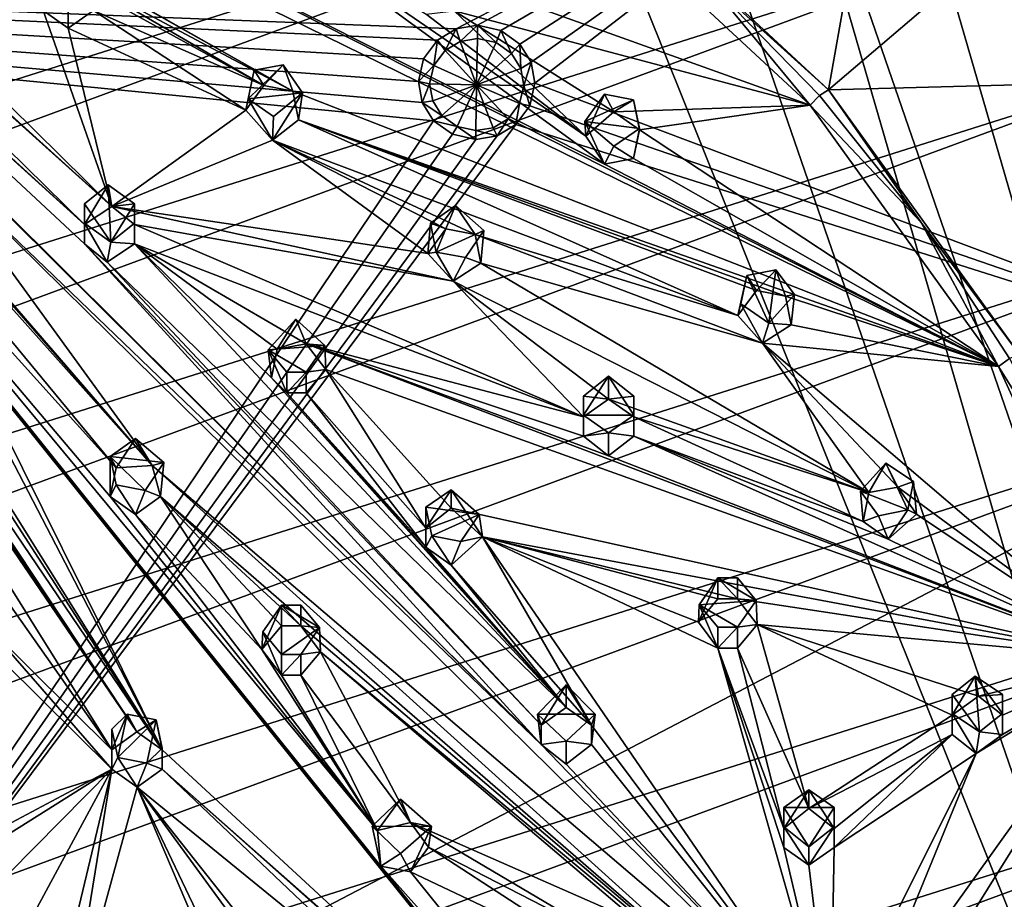
# Model space of a CAD drawing. Units: inches. Extents: x -5.5 to 8, y -10 to 11.2.
# Drawn here: x 1.3 to 4.1, y -3.9 to -1.4 of the extents above; entities that cross this region are included whole.
import ezdxf

# ---------------------------------------------------------------- set-up
doc = ezdxf.new("R2010")
doc.units = ezdxf.units.IN
doc.layers.get('0').update_dxf_attribs({"true_color": 0xc2ced6})

msp = doc.modelspace()

# ---------------------------------------------------------------- linework, layer by layer
for points in [[(5.1052, -6.4611), (2.4232, 0.2232), (-4.3658, -1.3195), (5.1052, -6.4611)], [(2.4232, 0.2232), (5.1052, -6.4611), (2.8899, -0.0335), (2.4232, 0.2232)], [(2.8899, -0.0335), (5.1052, -6.4611), (3.3288, -0.3335), (2.8899, -0.0335)], [(-0.6011, -0.1031), (1.4831, -2.0451), (2.7697, -3.4558), (-0.6011, -0.1031)], [(1.0291, -1.7286), (-0.6011, -0.1031), (2.7697, -3.4558), (1.0291, -1.7286)], [(2.0701, -1.6155), (-0.0025, -0.4467), (-0.6011, -0.1031), (2.0701, -1.6155)], [(1.4831, -1.9911), (-0.6011, -0.1031), (-0.0497, -0.5904), (1.4831, -1.9911)], [(2.0701, -1.6155), (-0.6011, -0.1031), (4.0585, -2.3905), (2.0701, -1.6155)], [(-0.6011, -0.1031), (0.0757, -1.0702), (1.6307, -3.4205), (-0.6011, -0.1031)], [(-0.6011, -0.1031), (1.4831, -1.9911), (1.4831, -2.0451), (-0.6011, -0.1031)], [(1.6307, -3.4205), (0.4047, -1.6202), (-0.6011, -0.1031), (1.6307, -3.4205)], [(4.0585, -2.3905), (-0.6011, -0.1031), (0.6532, -0.667), (4.0585, -2.3905)], [(3.3288, -0.3335), (5.2686, -5.9617), (3.7358, -0.6742), (3.3288, -0.3335)], [(3.3288, -0.3335), (5.1052, -6.4611), (5.2686, -5.9617), (3.3288, -0.3335)], [(3.8306, -0.7767), (-5.406, -3.7024), (3.445, -0.4353), (3.8306, -0.7767)], [(2.0701, -1.6155), (1.4375, -1.2778), (-0.0025, -0.4467), (2.0701, -1.6155)], [(-0.0497, -0.5904), (0.0517, -0.5829), (1.4831, -1.9911), (-0.0497, -0.5904)], [(1.5601, -1.9397), (1.4831, -1.9911), (0.0517, -0.5829), (1.5601, -1.9397)], [(0.0517, -0.5829), (0.7581, -1.2124), (1.5601, -1.9397), (0.0517, -0.5829)], [(0.6532, -0.667), (1.911, -1.064), (2.9483, -1.8208), (0.6532, -0.667)], [(0.6532, -0.667), (2.9483, -1.8208), (4.0585, -2.3905), (0.6532, -0.667)], [(5.2686, -5.9617), (4.1068, -1.0522), (3.7358, -0.6742), (5.2686, -5.9617)], [(4.1814, -1.1523), (-5.466, -4.2082), (3.8306, -0.7767), (4.1814, -1.1523)], [(-5.406, -3.7024), (3.8306, -0.7767), (-5.466, -4.2082), (-5.406, -3.7024)], [(2.5306, -1.4398), (3.8306, -0.7624), (-1.9383, -1.2642), (2.5306, -1.4398)], [(3.8306, -0.7624), (2.5306, -1.4398), (2.5911, -1.4295), (3.8306, -0.7624)], [(3.8306, -0.7624), (2.5911, -1.4295), (2.656, -1.4438), (3.8306, -0.7624)], [(2.7098, -1.4822), (3.8306, -0.7624), (2.656, -1.4438), (2.7098, -1.4822)], [(3.8306, -0.7624), (2.7098, -1.4822), (2.7419, -1.5335), (3.8306, -0.7624)], [(2.7419, -1.5335), (2.7524, -1.5929), (3.8306, -0.7624), (2.7419, -1.5335)], [(4.9947, -2.436), (3.8306, -0.7624), (2.7524, -1.5929), (4.9947, -2.436)], [(2.9024, -0.9821), (3.7245, -0.7949), (3.5792, -1.6111), (2.9024, -0.9821)], [(3.5792, -1.6111), (3.7245, -0.7949), (4.0931, -1.1726), (3.5792, -1.6111)], [(3.5792, -1.6111), (3.2339, -1.2987), (2.9024, -0.9821), (3.5792, -1.6111)], [(2.8605, -1.0348), (3.5276, -1.6549), (2.545, -1.3012), (2.8605, -1.0348)], [(2.8605, -1.0348), (3.2339, -1.2987), (3.5276, -1.6549), (2.8605, -1.0348)], [(1.7023, -3.4713), (0.0757, -1.0702), (1.0049, -2.3905), (1.7023, -3.4713)], [(0.0757, -1.0702), (1.7023, -3.4713), (1.6307, -3.4205), (0.0757, -1.0702)], [(0.1879, -1.1397), (0.2399, -1.0627), (1.5725, -2.6768), (0.1879, -1.1397)], [(0.2399, -1.0627), (0.8723, -1.7507), (1.6744, -2.67), (0.2399, -1.0627)], [(1.6744, -2.67), (1.5725, -2.6768), (0.2399, -1.0627), (1.6744, -2.67)], [(2.8956, -1.7416), (1.911, -1.064), (2.4465, -1.3977), (2.8956, -1.7416)], [(2.8956, -1.7416), (2.9483, -1.8208), (1.911, -1.064), (2.8956, -1.7416)], [(4.4942, -1.559), (-5.4767, -4.7173), (4.1814, -1.1523), (4.4942, -1.559)], [(-5.4767, -4.7173), (-5.466, -4.2082), (4.1814, -1.1523), (-5.4767, -4.7173)], [(1.1385, -2.3367), (0.1879, -1.1397), (3.035, -4.7019), (1.1385, -2.3367)], [(1.5558, -2.7569), (0.1879, -1.1397), (1.5725, -2.6768), (1.5558, -2.7569)], [(2.3086, -3.6987), (2.3184, -3.7989), (0.1879, -1.1397), (2.3086, -3.6987)], [(2.3184, -3.7989), (3.035, -4.7019), (0.1879, -1.1397), (2.3184, -3.7989)], [(1.5558, -2.7569), (2.3086, -3.6987), (0.1879, -1.1397), (1.5558, -2.7569)], [(4.4261, -1.589), (3.5792, -1.6111), (4.0931, -1.1726), (4.4261, -1.589)], [(0.7581, -1.2124), (0.8398, -1.2287), (1.5601, -1.9397), (0.7581, -1.2124)], [(1.3666, -1.3878), (1.5601, -1.9397), (0.8398, -1.2287), (1.3666, -1.3878)], [(2.4781, -1.4712), (2.5306, -1.4398), (-1.9383, -1.2642), (2.4781, -1.4712)], [(2.4349, -1.6468), (2.4244, -1.5875), (-1.9383, -1.2642), (2.4349, -1.6468)], [(2.439, -1.5239), (-1.9383, -1.2642), (2.4244, -1.5875), (2.439, -1.5239)], [(-1.9383, -1.2642), (0.3441, -4.8638), (2.467, -1.6982), (-1.9383, -1.2642)], [(2.467, -1.6982), (2.4349, -1.6468), (-1.9383, -1.2642), (2.467, -1.6982)], [(-1.9383, -1.2642), (2.439, -1.5239), (2.4781, -1.4712), (-1.9383, -1.2642)], [(1.4375, -1.2778), (2.0701, -1.6155), (1.9884, -1.5992), (1.4375, -1.2778)], [(1.9884, -1.5992), (1.5084, -1.3338), (1.4375, -1.2778), (1.9884, -1.5992)], [(3.5276, -1.6549), (2.525, -1.3885), (2.545, -1.3012), (3.5276, -1.6549)], [(3.5792, -1.6111), (3.5543, -1.6272), (3.2339, -1.2987), (3.5792, -1.6111)], [(3.2339, -1.2987), (3.5543, -1.6272), (3.5276, -1.6549), (3.2339, -1.2987)], [(1.5084, -1.3878), (1.5084, -1.3338), (1.9884, -1.5992), (1.5084, -1.3878)], [(1.3666, -1.3878), (1.4375, -1.3857), (1.4375, -1.4376), (1.3666, -1.3878)], [(1.5084, -1.3878), (1.4375, -1.4376), (1.4375, -1.3857), (1.5084, -1.3878)], [(1.4375, -1.4376), (1.5601, -1.9397), (1.3666, -1.3878), (1.4375, -1.4376)], [(1.4375, -1.4376), (1.5084, -1.3878), (1.9376, -1.6686), (1.4375, -1.4376)], [(1.5084, -1.3878), (1.9884, -1.5992), (1.9376, -1.6686), (1.5084, -1.3878)], [(2.8956, -1.7416), (2.4465, -1.3977), (2.525, -1.3885), (2.8956, -1.7416)], [(2.9751, -1.6736), (2.8956, -1.7416), (2.525, -1.3885), (2.9751, -1.6736)], [(2.525, -1.3885), (3.5276, -1.6549), (2.9751, -1.6736), (2.525, -1.3885)], [(1.9376, -1.6686), (1.5601, -1.9397), (1.4375, -1.4376), (1.9376, -1.6686)], [(2.5306, -1.4398), (2.4781, -1.4712), (2.4993, -1.5003), (2.5306, -1.4398)], [(2.4993, -1.5003), (2.5417, -1.475), (2.5306, -1.4398), (2.4993, -1.5003)], [(2.5306, -1.4398), (2.5417, -1.475), (2.5911, -1.4295), (2.5306, -1.4398)], [(2.5911, -1.4295), (2.5417, -1.475), (2.5906, -1.4666), (2.5911, -1.4295)], [(2.643, -1.4782), (2.5911, -1.4295), (2.5906, -1.4666), (2.643, -1.4782)], [(2.643, -1.4782), (2.656, -1.4438), (2.5911, -1.4295), (2.643, -1.4782)], [(2.5879, -1.5968), (2.5906, -1.4666), (2.5417, -1.475), (2.5879, -1.5968)], [(2.5906, -1.4666), (2.5879, -1.5968), (2.643, -1.4782), (2.5906, -1.4666)], [(2.6865, -1.5092), (2.656, -1.4438), (2.643, -1.4782), (2.6865, -1.5092)], [(2.7098, -1.4822), (2.656, -1.4438), (2.6865, -1.5092), (2.7098, -1.4822)], [(2.4781, -1.4712), (2.439, -1.5239), (2.4677, -1.5429), (2.4781, -1.4712)], [(2.4677, -1.5429), (2.4993, -1.5003), (2.4781, -1.4712), (2.4677, -1.5429)], [(2.4993, -1.5003), (2.5879, -1.5968), (2.5417, -1.475), (2.4993, -1.5003)], [(2.643, -1.4782), (2.5879, -1.5968), (2.6865, -1.5092), (2.643, -1.4782)], [(2.7124, -1.5507), (2.7098, -1.4822), (2.6865, -1.5092), (2.7124, -1.5507)], [(2.7124, -1.5507), (2.7419, -1.5335), (2.7098, -1.4822), (2.7124, -1.5507)], [(2.4677, -1.5429), (2.439, -1.5239), (2.4244, -1.5875), (2.4677, -1.5429)], [(2.4993, -1.5003), (2.4677, -1.5429), (2.5879, -1.5968), (2.4993, -1.5003)], [(2.6865, -1.5092), (2.5879, -1.5968), (2.7124, -1.5507), (2.6865, -1.5092)], [(1.945, -1.6371), (2.0435, -1.5406), (2.0975, -1.6198), (1.945, -1.6371)], [(1.945, -1.6371), (1.9615, -1.5555), (2.0435, -1.5406), (1.945, -1.6371)], [(1.9884, -1.5992), (2.0435, -1.5406), (1.9615, -1.5555), (1.9884, -1.5992)], [(2.0701, -1.6155), (2.0435, -1.5406), (1.9884, -1.5992), (2.0701, -1.6155)], [(2.0435, -1.5406), (2.0701, -1.6155), (2.0975, -1.6198), (2.0435, -1.5406)], [(2.4244, -1.5875), (2.4559, -1.5943), (2.4677, -1.5429), (2.4244, -1.5875)], [(2.4559, -1.5943), (2.5879, -1.5968), (2.4677, -1.5429), (2.4559, -1.5943)], [(2.5879, -1.5968), (2.7209, -1.5986), (2.7124, -1.5507), (2.5879, -1.5968)], [(2.7419, -1.5335), (2.7124, -1.5507), (2.7209, -1.5986), (2.7419, -1.5335)], [(2.7524, -1.5929), (2.7419, -1.5335), (2.7209, -1.5986), (2.7524, -1.5929)], [(-5.438, -5.2251), (-5.4767, -4.7173), (4.4942, -1.559), (-5.438, -5.2251)], [(4.7661, -1.993), (-5.438, -5.2251), (4.4942, -1.559), (4.7661, -1.993)], [(1.9884, -1.5992), (1.9615, -1.5555), (1.9376, -1.6686), (1.9884, -1.5992)], [(1.9376, -1.6686), (1.9615, -1.5555), (1.945, -1.6371), (1.9376, -1.6686)], [(2.4559, -1.5943), (2.4244, -1.5875), (2.4349, -1.6468), (2.4559, -1.5943)], [(2.4349, -1.6468), (2.4644, -1.6422), (2.4559, -1.5943), (2.4349, -1.6468)], [(2.5879, -1.5968), (2.4559, -1.5943), (2.4644, -1.6422), (2.5879, -1.5968)], [(2.4903, -1.6838), (2.5879, -1.5968), (2.4644, -1.6422), (2.4903, -1.6838)], [(2.4903, -1.6838), (2.5337, -1.7148), (2.5879, -1.5968), (2.4903, -1.6838)], [(2.5862, -1.7263), (2.5879, -1.5968), (2.5337, -1.7148), (2.5862, -1.7263)], [(2.5879, -1.5968), (2.5862, -1.7263), (2.6351, -1.718), (2.5879, -1.5968)], [(2.6351, -1.718), (2.6775, -1.6926), (2.5879, -1.5968), (2.6351, -1.718)], [(2.7209, -1.5986), (2.5879, -1.5968), (2.7091, -1.65), (2.7209, -1.5986)], [(2.7091, -1.65), (2.5879, -1.5968), (2.6775, -1.6926), (2.7091, -1.65)], [(2.7378, -1.6565), (2.7209, -1.5986), (2.7091, -1.65), (2.7378, -1.6565)], [(2.7524, -1.5929), (2.7209, -1.5986), (2.7378, -1.6565), (2.7524, -1.5929)], [(2.7524, -1.5929), (2.7378, -1.6565), (4.9947, -2.436), (2.7524, -1.5929)], [(4.4261, -1.589), (4.1178, -2.3575), (3.5792, -1.6111), (4.4261, -1.589)], [(1.5606, -3.4713), (1.268, -3.0558), (0.4047, -1.6202), (1.5606, -3.4713)], [(0.4047, -1.6202), (1.6307, -3.4205), (1.5606, -3.4713), (0.4047, -1.6202)], [(2.0975, -1.6198), (2.0159, -1.6868), (1.945, -1.6371), (2.0975, -1.6198)], [(2.0975, -1.6198), (2.0868, -1.6956), (2.0136, -1.7535), (2.0975, -1.6198)], [(2.0136, -1.7535), (2.0159, -1.6868), (2.0975, -1.6198), (2.0136, -1.7535)], [(2.0701, -1.6155), (4.0585, -2.3905), (2.0868, -1.6956), (2.0701, -1.6155)], [(2.0868, -1.6956), (2.0975, -1.6198), (2.0701, -1.6155), (2.0868, -1.6956)], [(2.8932, -1.7003), (2.9483, -1.6234), (3.0301, -1.6397), (2.8932, -1.7003)], [(2.8956, -1.7416), (2.9483, -1.6234), (2.8932, -1.7003), (2.8956, -1.7416)], [(2.8956, -1.7416), (2.9751, -1.6736), (2.9483, -1.6234), (2.8956, -1.7416)], [(2.9751, -1.6736), (3.0301, -1.6397), (2.9483, -1.6234), (2.9751, -1.6736)], [(3.5276, -1.6549), (3.5543, -1.6272), (3.8403, -1.9849), (3.5276, -1.6549)], [(3.5792, -1.6111), (3.8403, -1.9849), (3.5543, -1.6272), (3.5792, -1.6111)], [(3.8403, -1.9849), (3.5792, -1.6111), (4.1178, -2.3575), (3.8403, -1.9849)], [(1.9376, -1.6686), (1.945, -1.6371), (2.0136, -1.7535), (1.9376, -1.6686)], [(1.945, -1.6371), (2.0159, -1.6868), (2.0136, -1.7535), (1.945, -1.6371)], [(2.4903, -1.6838), (2.4644, -1.6422), (2.4349, -1.6468), (2.4903, -1.6838)], [(2.4349, -1.6468), (2.467, -1.6982), (2.4903, -1.6838), (2.4349, -1.6468)], [(2.6986, -1.7092), (2.7091, -1.65), (2.6775, -1.6926), (2.6986, -1.7092)], [(2.6986, -1.7092), (2.7378, -1.6565), (2.7091, -1.65), (2.6986, -1.7092)], [(2.6986, -1.7092), (4.9947, -2.436), (2.7378, -1.6565), (2.6986, -1.7092)], [(2.8932, -1.7003), (3.0301, -1.6397), (3.0467, -1.7198), (2.8932, -1.7003)], [(3.0301, -1.6397), (2.9751, -1.6736), (3.0467, -1.7243), (3.0301, -1.6397)], [(2.9751, -1.6736), (3.5276, -1.6549), (3.0467, -1.7243), (2.9751, -1.6736)], [(3.0467, -1.7198), (3.0301, -1.6397), (3.0467, -1.7243), (3.0467, -1.7198)], [(3.5276, -1.6549), (4.0585, -2.3905), (3.0467, -1.7243), (3.5276, -1.6549)], [(4.0585, -2.3905), (3.5276, -1.6549), (3.8403, -1.9849), (4.0585, -2.3905)], [(2.0136, -1.7535), (1.5601, -1.9397), (1.9376, -1.6686), (2.0136, -1.7535)], [(2.5337, -1.7148), (2.4903, -1.6838), (2.467, -1.6982), (2.5337, -1.7148)], [(2.5207, -1.7366), (2.467, -1.6982), (0.3441, -4.8638), (2.5207, -1.7366)], [(4.9947, -2.436), (2.6986, -1.7092), (0.3441, -4.8638), (4.9947, -2.436)], [(0.3441, -4.8638), (2.6986, -1.7092), (2.6462, -1.7406), (0.3441, -4.8638)], [(3.3245, -2.2469), (2.0136, -1.7535), (2.0868, -1.6956), (3.3245, -2.2469)], [(3.3764, -2.1767), (3.3245, -2.2469), (2.0868, -1.6956), (3.3764, -2.1767)], [(3.4581, -2.193), (3.3764, -2.1767), (2.0868, -1.6956), (3.4581, -2.193)], [(2.0868, -1.6956), (4.0585, -2.3905), (3.4581, -2.193), (2.0868, -1.6956)], [(2.467, -1.6982), (2.5207, -1.7366), (2.5337, -1.7148), (2.467, -1.6982)], [(2.5337, -1.7148), (2.5207, -1.7366), (2.5856, -1.7509), (2.5337, -1.7148)], [(2.5856, -1.7509), (2.5862, -1.7263), (2.5337, -1.7148), (2.5856, -1.7509)], [(2.5862, -1.7263), (2.6462, -1.7406), (2.6351, -1.718), (2.5862, -1.7263)], [(2.6462, -1.7406), (2.6775, -1.6926), (2.6351, -1.718), (2.6462, -1.7406)], [(2.6462, -1.7406), (2.6986, -1.7092), (2.6775, -1.6926), (2.6462, -1.7406)], [(2.8932, -1.7003), (2.9751, -1.7705), (2.9483, -1.8208), (2.8932, -1.7003)], [(3.0467, -1.7198), (2.9751, -1.7705), (2.8932, -1.7003), (3.0467, -1.7198)], [(2.8932, -1.7003), (2.9483, -1.8208), (2.8956, -1.7416), (2.8932, -1.7003)], [(2.9751, -1.7705), (3.0467, -1.7198), (3.0301, -1.8045), (2.9751, -1.7705)], [(3.0467, -1.7198), (3.0467, -1.7243), (3.0301, -1.8045), (3.0467, -1.7198)], [(0.3441, -4.8638), (2.5856, -1.7509), (2.5207, -1.7366), (0.3441, -4.8638)], [(0.3441, -4.8638), (2.6462, -1.7406), (2.5856, -1.7509), (0.3441, -4.8638)], [(2.7697, -3.4558), (1.0291, -1.7826), (1.0291, -1.7286), (2.7697, -3.4558)], [(2.6462, -1.7406), (2.5862, -1.7263), (2.5856, -1.7509), (2.6462, -1.7406)], [(3.0467, -1.7243), (4.0585, -2.3905), (3.0301, -1.8045), (3.0467, -1.7243)], [(0.8723, -1.7507), (0.9519, -1.8351), (1.6744, -2.67), (0.8723, -1.7507)], [(2.0136, -1.7535), (2.4506, -2.0726), (1.5601, -1.9397), (2.0136, -1.7535)], [(2.0136, -1.7535), (2.5014, -2.0032), (2.4506, -2.0726), (2.0136, -1.7535)], [(2.0136, -1.7535), (3.3245, -2.2469), (2.5844, -2.0193), (2.0136, -1.7535)], [(2.0136, -1.7535), (2.5844, -2.0193), (2.5014, -2.0032), (2.0136, -1.7535)], [(2.9483, -1.8208), (2.9751, -1.7705), (3.0301, -1.8045), (2.9483, -1.8208)], [(1.0291, -1.7826), (1.6744, -2.67), (0.9519, -1.8351), (1.0291, -1.7826)], [(3.5854, -4.3015), (1.0291, -1.7826), (2.7697, -3.4558), (3.5854, -4.3015)], [(1.6744, -2.67), (1.0291, -1.7826), (3.5854, -4.3015), (1.6744, -2.67)], [(3.0301, -1.8045), (4.0585, -2.3905), (2.9483, -1.8208), (3.0301, -1.8045)], [(1.5505, -1.8788), (1.4831, -1.9325), (1.4831, -1.9911), (1.5505, -1.8788)], [(1.5574, -2.0405), (1.4831, -1.9325), (1.5505, -1.8788), (1.5574, -2.0405)], [(1.5505, -1.8788), (1.4831, -1.9911), (1.5601, -1.9397), (1.5505, -1.8788)], [(1.6248, -1.9325), (1.5505, -1.8788), (1.5601, -1.9397), (1.6248, -1.9325)], [(1.5505, -1.8788), (1.6248, -1.9325), (1.5574, -2.0405), (1.5505, -1.8788)], [(1.4831, -1.9911), (1.4831, -1.9325), (1.4831, -1.9866), (1.4831, -1.9911)], [(1.4831, -1.9325), (1.5574, -2.0405), (1.4831, -1.9866), (1.4831, -1.9325)], [(1.6248, -1.9325), (1.6248, -1.9866), (1.5574, -2.0405), (1.6248, -1.9325)], [(1.5601, -1.9397), (1.6248, -1.9911), (1.6248, -1.9325), (1.5601, -1.9397)], [(2.5225, -2.1508), (1.6248, -1.9911), (1.5601, -1.9397), (2.5225, -2.1508)], [(1.5601, -1.9397), (2.4506, -2.0726), (2.5225, -2.1508), (1.5601, -1.9397)], [(1.6248, -1.9325), (1.6248, -1.9911), (1.6248, -2.0451), (1.6248, -1.9325)], [(1.6248, -2.0451), (1.6248, -1.9866), (1.6248, -1.9325), (1.6248, -2.0451)], [(2.4581, -1.9871), (2.5014, -2.0032), (2.529, -1.9374), (2.4581, -1.9871)], [(2.4746, -2.0684), (2.4581, -1.9871), (2.529, -1.9374), (2.4746, -2.0684)], [(2.4746, -2.0684), (2.529, -1.9374), (2.6087, -2.0076), (2.4746, -2.0684)], [(2.5014, -2.0032), (2.5844, -2.0193), (2.529, -1.9374), (2.5014, -2.0032)], [(2.5844, -2.0193), (2.6087, -2.0076), (2.529, -1.9374), (2.5844, -2.0193)], [(4.7661, -1.993), (-5.3501, -5.727), (-5.438, -5.2251), (4.7661, -1.993)], [(4.9947, -2.4503), (-5.3501, -5.727), (4.7661, -1.993), (4.9947, -2.4503)], [(1.5478, -2.0965), (1.4831, -2.0451), (1.4831, -1.9866), (1.5478, -2.0965)], [(1.4831, -1.9866), (1.5574, -2.0405), (1.5478, -2.0965), (1.4831, -1.9866)], [(1.4831, -1.9866), (1.4831, -2.0451), (1.4831, -1.9911), (1.4831, -1.9866)], [(1.5574, -2.0405), (1.6248, -1.9866), (1.6248, -2.0451), (1.5574, -2.0405)], [(2.8893, -2.533), (1.6248, -2.0451), (1.6248, -1.9911), (2.8893, -2.533)], [(1.6248, -1.9911), (2.5225, -2.1508), (2.8893, -2.533), (1.6248, -1.9911)], [(2.5014, -2.0032), (2.4581, -1.9871), (2.4506, -2.0726), (2.5014, -2.0032)], [(2.4746, -2.0684), (2.4506, -2.0726), (2.4581, -1.9871), (2.4746, -2.0684)], [(4.0891, -2.3684), (3.8403, -1.9849), (4.1178, -2.3575), (4.0891, -2.3684)], [(4.0891, -2.3684), (4.0585, -2.3905), (3.8403, -1.9849), (4.0891, -2.3684)], [(2.6087, -2.0076), (2.5565, -2.0836), (2.4746, -2.0684), (2.6087, -2.0076)], [(2.5565, -2.0836), (2.6087, -2.0076), (2.5998, -2.0997), (2.5565, -2.0836)], [(2.6087, -2.0076), (2.5844, -2.0193), (2.5998, -2.0997), (2.6087, -2.0076)], [(2.5844, -2.0193), (3.3245, -2.2469), (3.394, -2.3248), (2.5844, -2.0193)], [(3.394, -2.3248), (2.5998, -2.0997), (2.5844, -2.0193), (3.394, -2.3248)], [(1.5478, -2.0965), (2.7697, -3.4018), (1.4831, -2.0451), (1.5478, -2.0965)], [(2.7697, -3.4018), (2.7697, -3.4558), (1.4831, -2.0451), (2.7697, -3.4018)], [(1.5574, -2.0405), (1.6248, -2.0451), (1.5478, -2.0965), (1.5574, -2.0405)], [(1.5478, -2.0965), (1.6248, -2.0451), (2.8405, -3.352), (1.5478, -2.0965)], [(2.01, -2.4232), (2.8405, -3.352), (1.6248, -2.0451), (2.01, -2.4232)], [(2.0263, -2.3417), (2.01, -2.4232), (1.6248, -2.0451), (2.0263, -2.3417)], [(1.6248, -2.0451), (2.1084, -2.3267), (2.0263, -2.3417), (1.6248, -2.0451)], [(2.1084, -2.3267), (1.6248, -2.0451), (2.8893, -2.533), (2.1084, -2.3267)], [(2.4506, -2.0726), (2.4746, -2.0684), (2.5225, -2.1508), (2.4506, -2.0726)], [(2.5565, -2.0836), (2.5225, -2.1508), (2.4746, -2.0684), (2.5565, -2.0836)], [(2.8405, -3.352), (2.7697, -3.4018), (1.5478, -2.0965), (2.8405, -3.352)], [(2.5565, -2.0836), (2.5998, -2.0997), (2.5225, -2.1508), (2.5565, -2.0836)], [(2.5225, -2.1508), (2.5998, -2.0997), (3.6933, -2.7461), (2.5225, -2.1508)], [(3.6933, -2.7461), (2.5998, -2.0997), (3.394, -2.3248), (3.6933, -2.7461)], [(3.333, -2.2146), (3.3245, -2.2469), (3.3497, -2.1345), (3.333, -2.2146)], [(3.3764, -2.1767), (3.3497, -2.1345), (3.3245, -2.2469), (3.3764, -2.1767)], [(3.3497, -2.1345), (3.4114, -2.2687), (3.333, -2.2146), (3.3497, -2.1345)], [(3.4114, -2.2687), (3.3497, -2.1345), (3.4315, -2.1182), (3.4114, -2.2687)], [(3.3764, -2.1767), (3.4315, -2.1182), (3.3497, -2.1345), (3.3764, -2.1767)], [(3.4581, -2.193), (3.4315, -2.1182), (3.3764, -2.1767), (3.4581, -2.193)], [(3.4315, -2.1182), (3.4833, -2.1882), (3.4114, -2.2687), (3.4315, -2.1182)], [(3.4833, -2.1882), (3.4315, -2.1182), (3.4581, -2.193), (3.4833, -2.1882)], [(2.5225, -2.1508), (3.6933, -2.7461), (2.9601, -2.4832), (2.5225, -2.1508)], [(2.5225, -2.1508), (2.9601, -2.4832), (2.8893, -2.533), (2.5225, -2.1508)], [(3.4748, -2.2732), (3.4114, -2.2687), (3.4833, -2.1882), (3.4748, -2.2732)], [(3.4581, -2.193), (3.4748, -2.2732), (3.4833, -2.1882), (3.4581, -2.193)], [(3.3245, -2.2469), (3.333, -2.2146), (3.394, -2.3248), (3.3245, -2.2469)], [(3.333, -2.2146), (3.4114, -2.2687), (3.394, -2.3248), (3.333, -2.2146)], [(4.0585, -2.3905), (3.4748, -2.2732), (3.4581, -2.193), (4.0585, -2.3905)], [(2.0009, -2.3437), (2.0787, -2.2576), (2.1608, -2.3316), (2.0009, -2.3437)], [(2.0263, -2.3417), (2.0787, -2.2576), (2.0009, -2.3437), (2.0263, -2.3417)], [(2.0787, -2.2576), (2.0263, -2.3417), (2.1084, -2.3267), (2.0787, -2.2576)], [(2.1084, -2.3267), (2.1608, -2.3316), (2.0787, -2.2576), (2.1084, -2.3267)], [(3.394, -2.3248), (3.4114, -2.2687), (3.4748, -2.2732), (3.394, -2.3248)], [(4.0585, -2.3905), (3.394, -2.3248), (3.4748, -2.2732), (4.0585, -2.3905)], [(4.4327, -3.2135), (2.1634, -2.3995), (2.1084, -2.3267), (4.4327, -3.2135)], [(2.1084, -2.3267), (2.1634, -2.3995), (2.1608, -2.3316), (2.1084, -2.3267)], [(2.8893, -2.587), (2.1084, -2.3267), (2.8893, -2.533), (2.8893, -2.587)], [(2.1084, -2.3267), (2.9601, -2.643), (4.4327, -3.2135), (2.1084, -2.3267)], [(2.9601, -2.643), (2.1084, -2.3267), (2.8893, -2.587), (2.9601, -2.643)], [(4.4327, -3.2135), (3.7753, -2.7311), (3.394, -2.3248), (4.4327, -3.2135)], [(3.6933, -2.7461), (3.394, -2.3248), (3.7753, -2.7311), (3.6933, -2.7461)], [(4.4327, -3.2135), (3.394, -2.3248), (4.0585, -2.3905), (4.4327, -3.2135)], [(1.1552, -2.4168), (1.1385, -2.3367), (1.7023, -3.4713), (1.1552, -2.4168)], [(1.1385, -2.3367), (3.035, -4.7019), (1.7023, -3.4713), (1.1385, -2.3367)], [(2.1608, -2.3316), (2.1084, -2.4071), (2.0009, -2.3437), (2.1608, -2.3316)], [(2.0009, -2.3437), (2.01, -2.4232), (2.0263, -2.3417), (2.0009, -2.3437)], [(2.1084, -2.4071), (2.0533, -2.4071), (2.0009, -2.3437), (2.1084, -2.4071)], [(2.0533, -2.4656), (2.01, -2.4232), (2.0009, -2.3437), (2.0533, -2.4656)], [(2.0533, -2.4656), (2.0009, -2.3437), (2.0533, -2.4071), (2.0533, -2.4656)], [(2.1634, -2.3995), (2.1084, -2.4071), (2.1608, -2.3316), (2.1634, -2.3995)], [(4.0585, -2.3905), (4.0891, -2.3684), (4.2984, -2.7739), (4.0585, -2.3905)], [(1.0049, -2.3905), (1.0744, -2.4685), (1.7023, -3.4713), (1.0049, -2.3905)], [(2.0533, -2.4656), (2.0533, -2.4071), (2.1084, -2.4071), (2.0533, -2.4656)], [(2.1084, -2.4071), (2.1084, -2.4656), (2.0533, -2.4656), (2.1084, -2.4071)], [(2.1634, -2.3995), (2.1084, -2.4656), (2.1084, -2.4071), (2.1634, -2.3995)], [(2.4452, -2.8463), (2.1084, -2.4656), (2.1634, -2.3995), (2.4452, -2.8463)], [(4.4327, -3.2135), (2.5161, -2.7903), (2.1634, -2.3995), (4.4327, -3.2135)], [(2.1634, -2.3995), (2.5161, -2.7903), (2.4452, -2.8463), (2.1634, -2.3995)], [(4.4327, -3.2135), (4.0585, -2.3905), (4.2984, -2.7739), (4.4327, -3.2135)], [(0.3441, -4.8638), (2.9454, -6.3767), (4.9947, -2.436), (0.3441, -4.8638)], [(1.0744, -2.4685), (1.1552, -2.4168), (1.7023, -3.4713), (1.0744, -2.4685)], [(2.8405, -3.352), (2.01, -2.4232), (2.0533, -2.4656), (2.8405, -3.352)], [(2.8893, -2.5284), (2.8893, -2.4744), (2.9601, -2.4186), (2.8893, -2.5284)], [(2.8893, -2.5284), (2.9601, -2.4186), (3.031, -2.5284), (2.8893, -2.5284)], [(2.9601, -2.4832), (2.9601, -2.4186), (2.8893, -2.4744), (2.9601, -2.4832)], [(3.031, -2.4744), (2.9601, -2.4186), (2.9601, -2.4832), (3.031, -2.4744)], [(2.9601, -2.4186), (3.031, -2.4744), (3.031, -2.5284), (2.9601, -2.4186)], [(-5.3501, -5.727), (4.9947, -2.4503), (-5.214, -6.2184), (-5.3501, -5.727)], [(-5.214, -6.2184), (4.9947, -2.4503), (5.1779, -2.9268), (-5.214, -6.2184)], [(2.4452, -2.9004), (2.8405, -3.352), (2.0533, -2.4656), (2.4452, -2.9004)], [(2.4452, -2.9004), (2.0533, -2.4656), (2.1084, -2.4656), (2.4452, -2.9004)], [(2.1084, -2.4656), (2.4452, -2.8463), (2.4452, -2.9004), (2.1084, -2.4656)], [(2.8893, -2.4744), (2.8893, -2.5284), (2.8893, -2.587), (2.8893, -2.4744)], [(2.8893, -2.587), (2.8893, -2.533), (2.8893, -2.4744), (2.8893, -2.587)], [(2.8893, -2.4744), (2.8893, -2.533), (2.9601, -2.4832), (2.8893, -2.4744)], [(2.9601, -2.4832), (3.031, -2.533), (3.031, -2.4744), (2.9601, -2.4832)], [(2.9601, -2.4832), (3.6933, -2.7461), (3.031, -2.533), (2.9601, -2.4832)], [(3.031, -2.5284), (3.031, -2.4744), (3.031, -2.533), (3.031, -2.5284)], [(3.031, -2.5284), (2.9601, -2.5782), (2.8893, -2.5284), (3.031, -2.5284)], [(2.8893, -2.587), (2.8893, -2.5284), (2.9601, -2.5782), (2.8893, -2.587)], [(2.9601, -2.5782), (3.031, -2.5284), (3.031, -2.587), (2.9601, -2.5782)], [(3.031, -2.533), (3.031, -2.587), (3.031, -2.5284), (3.031, -2.533)], [(3.6768, -2.8275), (3.031, -2.587), (3.031, -2.533), (3.6768, -2.8275)], [(3.031, -2.533), (3.6933, -2.7461), (3.6768, -2.8275), (3.031, -2.533)], [(2.9601, -2.5782), (2.9601, -2.643), (2.8893, -2.587), (2.9601, -2.5782)], [(3.031, -2.587), (2.9601, -2.643), (2.9601, -2.5782), (3.031, -2.587)], [(1.5558, -2.6443), (1.6275, -2.5934), (1.707, -2.6616), (1.5558, -2.6443)], [(1.5725, -2.6768), (1.6275, -2.5934), (1.5558, -2.6443), (1.5725, -2.6768)], [(1.5725, -2.6768), (1.6744, -2.67), (1.6275, -2.5934), (1.5725, -2.6768)], [(1.6744, -2.67), (1.707, -2.6616), (1.6275, -2.5934), (1.6744, -2.67)], [(3.031, -2.587), (4.4327, -3.2135), (2.9601, -2.643), (3.031, -2.587)], [(3.7477, -2.8772), (3.031, -2.587), (3.6768, -2.8275), (3.7477, -2.8772)], [(3.031, -2.587), (3.7477, -2.8772), (4.4327, -3.2135), (3.031, -2.587)], [(1.707, -2.6616), (1.6543, -2.7408), (1.5558, -2.6443), (1.707, -2.6616)], [(1.5558, -2.7569), (1.5558, -2.6443), (1.5725, -2.7245), (1.5558, -2.7569)], [(1.5725, -2.6768), (1.5558, -2.6443), (1.5558, -2.7569), (1.5725, -2.6768)], [(1.6543, -2.7408), (1.5725, -2.7245), (1.5558, -2.6443), (1.6543, -2.7408)], [(1.6976, -2.7569), (1.6543, -2.7408), (1.707, -2.6616), (1.6976, -2.7569)], [(1.707, -2.6616), (1.6744, -2.67), (1.6976, -2.7569), (1.707, -2.6616)], [(1.6744, -2.67), (3.5854, -4.3015), (3.5688, -4.3817), (1.6744, -2.67)], [(3.5688, -4.3817), (1.6976, -2.7569), (1.6744, -2.67), (3.5688, -4.3817)], [(3.6933, -2.7461), (3.7412, -2.6637), (3.6694, -2.742), (3.6933, -2.7461)], [(3.8032, -2.7952), (3.6694, -2.742), (3.7412, -2.6637), (3.8032, -2.7952)], [(3.6933, -2.7461), (3.7753, -2.7311), (3.7412, -2.6637), (3.6933, -2.7461)], [(3.8186, -2.715), (3.7412, -2.6637), (3.7753, -2.7311), (3.8186, -2.715)], [(3.7412, -2.6637), (3.8186, -2.715), (3.8032, -2.7952), (3.7412, -2.6637)], [(3.8186, -2.715), (3.7753, -2.7311), (3.8274, -2.8069), (3.8186, -2.715)], [(3.8186, -2.715), (3.8274, -2.8069), (3.8032, -2.7952), (3.8186, -2.715)], [(1.5558, -2.7569), (1.5725, -2.7245), (1.6275, -2.8077), (1.5558, -2.7569)], [(1.6275, -2.8077), (1.5725, -2.7245), (1.6543, -2.7408), (1.6275, -2.8077)], [(1.6275, -2.8077), (1.6543, -2.7408), (1.6976, -2.7569), (1.6275, -2.8077)], [(2.4452, -2.7878), (2.5161, -2.7381), (2.5954, -2.8076), (2.4452, -2.7878)], [(2.5161, -2.7381), (2.4452, -2.7878), (2.4452, -2.8463), (2.5161, -2.7381)], [(2.4452, -2.8463), (2.5161, -2.7903), (2.5161, -2.7381), (2.4452, -2.8463)], [(2.6043, -2.8706), (2.5954, -2.8076), (2.5161, -2.7381), (2.6043, -2.8706)], [(2.5161, -2.7381), (2.5161, -2.7903), (2.6043, -2.8706), (2.5161, -2.7381)], [(3.7201, -2.8114), (3.6768, -2.8275), (3.6694, -2.742), (3.7201, -2.8114)], [(3.6694, -2.742), (3.6768, -2.8275), (3.6933, -2.7461), (3.6694, -2.742)], [(3.8032, -2.7952), (3.7201, -2.8114), (3.6694, -2.742), (3.8032, -2.7952)], [(4.4327, -3.2135), (3.8274, -2.8069), (3.7753, -2.7311), (4.4327, -3.2135)], [(1.6275, -2.8077), (2.3086, -3.6987), (1.5558, -2.7569), (1.6275, -2.8077)], [(1.9833, -3.1881), (1.6275, -2.8077), (1.6976, -2.7569), (1.9833, -3.1881)], [(3.5688, -4.3817), (2.0933, -3.122), (1.6976, -2.7569), (3.5688, -4.3817)], [(1.6976, -2.7569), (2.0933, -3.122), (2.0382, -3.122), (1.6976, -2.7569)], [(1.6976, -2.7569), (2.0382, -3.122), (1.9833, -3.1881), (1.6976, -2.7569)], [(2.5954, -2.8076), (2.4619, -2.8679), (2.4452, -2.7878), (2.5954, -2.8076)], [(2.4452, -2.9004), (2.4452, -2.8463), (2.4452, -2.7878), (2.4452, -2.9004)], [(2.4452, -2.9004), (2.4452, -2.7878), (2.4619, -2.8679), (2.4452, -2.9004)], [(2.5161, -2.7903), (4.4327, -3.2135), (2.6043, -2.8706), (2.5161, -2.7903)], [(3.7201, -2.8114), (3.8032, -2.7952), (3.7477, -2.8772), (3.7201, -2.8114)], [(3.8274, -2.8069), (3.7477, -2.8772), (3.8032, -2.7952), (3.8274, -2.8069)], [(1.6275, -2.8077), (1.9833, -3.1881), (2.3086, -3.6987), (1.6275, -2.8077)], [(2.5954, -2.8076), (2.5436, -2.8843), (2.4619, -2.8679), (2.5954, -2.8076)], [(2.6043, -2.8706), (2.5436, -2.8843), (2.5954, -2.8076), (2.6043, -2.8706)], [(3.7477, -2.8772), (3.6768, -2.8275), (3.7201, -2.8114), (3.7477, -2.8772)], [(4.4327, -3.2135), (3.7477, -2.8772), (3.8274, -2.8069), (4.4327, -3.2135)], [(2.5168, -2.9512), (2.4452, -2.9004), (2.4619, -2.8679), (2.5168, -2.9512)], [(2.5436, -2.8843), (2.5168, -2.9512), (2.4619, -2.8679), (2.5436, -2.8843)], [(2.6043, -2.8706), (2.9114, -3.4018), (2.5168, -2.9512), (2.6043, -2.8706)], [(2.6043, -2.8706), (2.5168, -2.9512), (2.5436, -2.8843), (2.6043, -2.8706)], [(2.6043, -2.8706), (3.5854, -4.3015), (2.9114, -3.4018), (2.6043, -2.8706)], [(2.6043, -2.8706), (3.3232, -3.0454), (3.268, -3.0454), (2.6043, -2.8706)], [(2.6043, -2.8706), (4.4327, -3.2135), (3.3232, -3.0454), (2.6043, -2.8706)], [(2.6043, -2.8706), (3.268, -3.1843), (3.5854, -4.3015), (2.6043, -2.8706)], [(3.268, -3.1843), (2.6043, -2.8706), (3.2131, -3.1115), (3.268, -3.1843)], [(3.268, -3.0454), (3.2131, -3.1115), (2.6043, -2.8706), (3.268, -3.0454)], [(2.5168, -2.9512), (2.8405, -3.352), (2.4452, -2.9004), (2.5168, -2.9512)], [(5.1779, -2.9268), (-5.0308, -6.695), (-5.214, -6.2184), (5.1779, -2.9268)], [(-5.0308, -6.695), (5.1779, -2.9268), (5.314, -3.4183), (-5.0308, -6.695)], [(2.8405, -3.352), (2.5168, -2.9512), (2.9114, -3.4018), (2.8405, -3.352)], [(3.2131, -3.1115), (3.268, -3.0454), (3.268, -2.9869), (3.2131, -3.1115)], [(3.2131, -3.1115), (3.268, -2.9869), (3.2156, -3.0624), (3.2131, -3.1115)], [(3.2156, -3.0624), (3.268, -2.9869), (3.3756, -3.0503), (3.2156, -3.0624)], [(3.3756, -3.0503), (3.268, -2.9869), (3.3232, -2.9869), (3.3756, -3.0503)], [(3.3232, -3.0454), (3.3232, -2.9869), (3.268, -2.9869), (3.3232, -3.0454)], [(3.268, -2.9869), (3.268, -3.0454), (3.3232, -3.0454), (3.268, -2.9869)], [(3.3756, -3.0503), (3.3232, -2.9869), (3.3232, -3.0454), (3.3756, -3.0503)], [(3.3756, -3.0503), (3.3232, -3.1258), (3.2156, -3.0624), (3.3756, -3.0503)], [(4.4327, -3.2135), (3.3781, -3.1182), (3.3232, -3.0454), (4.4327, -3.2135)], [(3.3232, -3.0454), (3.3781, -3.1182), (3.3756, -3.0503), (3.3232, -3.0454)], [(3.3781, -3.1182), (3.3232, -3.1258), (3.3756, -3.0503), (3.3781, -3.1182)], [(1.268, -3.0558), (1.5606, -3.4713), (1.2108, -3.1253), (1.268, -3.0558)], [(2.0382, -3.0635), (1.9858, -3.139), (1.9833, -3.1881), (2.0382, -3.0635)], [(2.0382, -3.0635), (1.9833, -3.1881), (2.0382, -3.122), (2.0382, -3.0635)], [(2.0382, -3.2024), (1.9858, -3.139), (2.0382, -3.0635), (2.0382, -3.2024)], [(2.0382, -3.0635), (2.0382, -3.122), (2.0933, -3.122), (2.0382, -3.0635)], [(2.0933, -3.122), (2.0933, -3.0635), (2.0382, -3.0635), (2.0933, -3.122)], [(2.0382, -3.0635), (2.1458, -3.1269), (2.0382, -3.2024), (2.0382, -3.0635)], [(2.0382, -3.0635), (2.0933, -3.0635), (2.1458, -3.1269), (2.0382, -3.0635)], [(2.1458, -3.1269), (2.0933, -3.0635), (2.0933, -3.122), (2.1458, -3.1269)], [(3.268, -3.1843), (3.2131, -3.1115), (3.2156, -3.0624), (3.268, -3.1843)], [(3.3232, -3.1258), (3.268, -3.1258), (3.2156, -3.0624), (3.3232, -3.1258)], [(3.2156, -3.0624), (3.268, -3.1258), (3.268, -3.1843), (3.2156, -3.0624)], [(1.5606, -3.5253), (1.1367, -3.7516), (1.1557, -3.1253), (1.5606, -3.5253)], [(1.2108, -3.1253), (1.5606, -3.5253), (1.1557, -3.1253), (1.2108, -3.1253)], [(1.5606, -3.4713), (1.5606, -3.5253), (1.2108, -3.1253), (1.5606, -3.4713)], [(2.0933, -3.2024), (2.0382, -3.2024), (2.1458, -3.1269), (2.0933, -3.2024)], [(2.0933, -3.122), (2.1483, -3.1948), (2.1458, -3.1269), (2.0933, -3.122)], [(3.5688, -4.3817), (2.1483, -3.1948), (2.0933, -3.122), (3.5688, -4.3817)], [(2.0933, -3.2024), (2.1458, -3.1269), (2.1483, -3.1948), (2.0933, -3.2024)], [(3.268, -3.1843), (3.268, -3.1258), (3.3232, -3.1258), (3.268, -3.1843)], [(3.3232, -3.1258), (3.3232, -3.1843), (3.268, -3.1843), (3.3232, -3.1258)], [(3.3781, -3.1182), (3.3232, -3.1843), (3.3232, -3.1258), (3.3781, -3.1182)], [(3.3232, -3.1843), (3.3781, -3.1182), (3.5245, -3.6366), (3.3232, -3.1843)], [(4.0022, -3.3198), (3.9279, -3.3737), (3.3781, -3.1182), (4.0022, -3.3198)], [(4.4327, -3.2135), (4.0022, -3.3198), (3.3781, -3.1182), (4.4327, -3.2135)], [(3.5245, -3.6366), (3.3781, -3.1182), (3.9279, -3.3737), (3.5245, -3.6366)], [(2.0382, -3.2609), (1.9833, -3.1881), (1.9858, -3.139), (2.0382, -3.2609)], [(1.9858, -3.139), (2.0382, -3.2024), (2.0382, -3.2609), (1.9858, -3.139)], [(2.0382, -3.2609), (2.3086, -3.6987), (1.9833, -3.1881), (2.0382, -3.2609)], [(3.3232, -3.1843), (3.4537, -3.6926), (3.268, -3.1843), (3.3232, -3.1843)], [(3.4537, -3.7466), (3.268, -3.1843), (3.4537, -3.6926), (3.4537, -3.7466)], [(3.268, -3.1843), (3.4537, -3.7466), (3.5854, -4.3015), (3.268, -3.1843)], [(3.5245, -3.6366), (3.4537, -3.6926), (3.3232, -3.1843), (3.5245, -3.6366)], [(2.0933, -3.2024), (2.0933, -3.2609), (2.0382, -3.2609), (2.0933, -3.2024)], [(2.0382, -3.2609), (2.0382, -3.2024), (2.0933, -3.2024), (2.0382, -3.2609)], [(2.4015, -3.6761), (2.0933, -3.2609), (2.1483, -3.1948), (2.4015, -3.6761)], [(2.0933, -3.2024), (2.1483, -3.1948), (2.0933, -3.2609), (2.0933, -3.2024)], [(3.0466, -3.9601), (2.1483, -3.1948), (3.5688, -4.3817), (3.0466, -3.9601)], [(3.0466, -3.9601), (2.4015, -3.6761), (2.1483, -3.1948), (3.0466, -3.9601)], [(4.4327, -3.2135), (3.7231, -4.3512), (3.6672, -4.2852), (4.4327, -3.2135)], [(3.9953, -3.4815), (4.4327, -3.2135), (3.6672, -4.2852), (3.9953, -3.4815)], [(3.7231, -4.3512), (4.4327, -3.2135), (4.08, -4.005), (3.7231, -4.3512)], [(4.0696, -3.4277), (4.4327, -3.2135), (3.9953, -3.4815), (4.0696, -3.4277)], [(4.4327, -3.2135), (4.0696, -3.3737), (4.0022, -3.3198), (4.4327, -3.2135)], [(4.0696, -3.4277), (4.0696, -3.3737), (4.4327, -3.2135), (4.0696, -3.4277)], [(2.0382, -3.2609), (2.0933, -3.2609), (2.3086, -3.6987), (2.0382, -3.2609)], [(2.0933, -3.2609), (2.4015, -3.6761), (2.3086, -3.6987), (2.0933, -3.2609)], [(4.0049, -3.4205), (3.9279, -3.3152), (3.9926, -3.2638), (4.0049, -3.4205)], [(3.9926, -3.2638), (3.9279, -3.3152), (3.9279, -3.3737), (3.9926, -3.2638)], [(3.9279, -3.3737), (4.0022, -3.3198), (3.9926, -3.2638), (3.9279, -3.3737)], [(3.9926, -3.2638), (4.0696, -3.3692), (4.0049, -3.4205), (3.9926, -3.2638)], [(3.9926, -3.2638), (4.0696, -3.3152), (4.0696, -3.3692), (3.9926, -3.2638)], [(4.0022, -3.3198), (4.0696, -3.3152), (3.9926, -3.2638), (4.0022, -3.3198)], [(2.8405, -3.2876), (2.7594, -3.3711), (2.7697, -3.4018), (2.8405, -3.2876)], [(2.7594, -3.3711), (2.8405, -3.2876), (2.9217, -3.3711), (2.7594, -3.3711)], [(2.8405, -3.2876), (2.7697, -3.4018), (2.8405, -3.352), (2.8405, -3.2876)], [(2.8405, -3.2876), (2.8405, -3.352), (2.9114, -3.4018), (2.8405, -3.2876)], [(2.8405, -3.2876), (2.9114, -3.4018), (2.9217, -3.3711), (2.8405, -3.2876)], [(3.9279, -3.3152), (4.0049, -3.4205), (3.9279, -3.3692), (3.9279, -3.3152)], [(3.9279, -3.3737), (3.9279, -3.3152), (3.9279, -3.3692), (3.9279, -3.3737)], [(4.0022, -3.3198), (4.0696, -3.3737), (4.0696, -3.3152), (4.0022, -3.3198)], [(4.0696, -3.4277), (4.0696, -3.3692), (4.0696, -3.3152), (4.0696, -3.4277)], [(4.0696, -3.3152), (4.0696, -3.3737), (4.0696, -3.4277), (4.0696, -3.3152)], [(1.6039, -3.3703), (1.5606, -3.4128), (1.5606, -3.4713), (1.6039, -3.3703)], [(1.5772, -3.4929), (1.5606, -3.4128), (1.6039, -3.3703), (1.5772, -3.4929)], [(1.6039, -3.3703), (1.5606, -3.4713), (1.6307, -3.4205), (1.6039, -3.3703)], [(1.5772, -3.4929), (1.6039, -3.3703), (1.6856, -3.3866), (1.5772, -3.4929)], [(1.6307, -3.4205), (1.6856, -3.3866), (1.6039, -3.3703), (1.6307, -3.4205)], [(2.7697, -3.4558), (2.7594, -3.3711), (2.8405, -3.447), (2.7697, -3.4558)], [(2.7697, -3.4558), (2.7697, -3.4018), (2.7594, -3.3711), (2.7697, -3.4558)], [(2.9217, -3.3711), (2.8405, -3.447), (2.7594, -3.3711), (2.9217, -3.3711)], [(2.8405, -3.447), (2.9217, -3.3711), (2.9114, -3.4558), (2.8405, -3.447)], [(2.9217, -3.3711), (2.9114, -3.4018), (2.9114, -3.4558), (2.9217, -3.3711)], [(3.9279, -3.4277), (3.5245, -3.6366), (3.9279, -3.3737), (3.9279, -3.4277)], [(3.9279, -3.3692), (3.9279, -3.4277), (3.9279, -3.3737), (3.9279, -3.3692)], [(3.9953, -3.4815), (3.9279, -3.4277), (3.9279, -3.3692), (3.9953, -3.4815)], [(3.9953, -3.4815), (3.9279, -3.3692), (4.0049, -3.4205), (3.9953, -3.4815)], [(4.0049, -3.4205), (4.0696, -3.3692), (4.0696, -3.4277), (4.0049, -3.4205)], [(1.6856, -3.3866), (1.659, -3.5092), (1.5772, -3.4929), (1.6856, -3.3866)], [(1.6856, -3.3866), (1.6307, -3.4205), (1.7023, -3.4713), (1.6856, -3.3866)], [(1.6856, -3.3866), (1.7023, -3.4668), (1.659, -3.5092), (1.6856, -3.3866)], [(1.7023, -3.4668), (1.6856, -3.3866), (1.7023, -3.4713), (1.7023, -3.4668)], [(2.9114, -3.4018), (3.5854, -4.3015), (2.9114, -3.4558), (2.9114, -3.4018)], [(5.314, -3.4183), (-4.8023, -7.1523), (-5.0308, -6.695), (5.314, -3.4183)], [(5.314, -3.4183), (5.4018, -3.9202), (-4.8023, -7.1523), (5.314, -3.4183)], [(1.5606, -3.4128), (1.5772, -3.4929), (1.5606, -3.5253), (1.5606, -3.4128)], [(1.5606, -3.4128), (1.5606, -3.5253), (1.5606, -3.4713), (1.5606, -3.4128)], [(3.5245, -3.6366), (3.9279, -3.4277), (3.5954, -3.6926), (3.5245, -3.6366)], [(3.5954, -3.7466), (3.5954, -3.6926), (3.9279, -3.4277), (3.5954, -3.7466)], [(3.5954, -3.7466), (3.9279, -3.4277), (3.9953, -3.4815), (3.5954, -3.7466)], [(4.0696, -3.4277), (3.9953, -3.4815), (4.0049, -3.4205), (4.0696, -3.4277)], [(1.659, -3.5092), (1.7023, -3.4668), (1.7023, -3.5253), (1.659, -3.5092)], [(1.7023, -3.4668), (1.7023, -3.4713), (1.7023, -3.5253), (1.7023, -3.4668)], [(2.8405, -3.447), (2.8405, -3.5118), (2.7697, -3.4558), (2.8405, -3.447)], [(2.7697, -3.4558), (2.8405, -3.5118), (3.5854, -4.3015), (2.7697, -3.4558)], [(2.9114, -3.4558), (2.8405, -3.5118), (2.8405, -3.447), (2.9114, -3.4558)], [(2.9114, -3.4558), (3.5854, -4.3015), (2.8405, -3.5118), (2.9114, -3.4558)], [(1.5772, -3.4929), (1.6322, -3.5761), (1.5606, -3.5253), (1.5772, -3.4929)], [(1.6322, -3.5761), (1.5772, -3.4929), (1.659, -3.5092), (1.6322, -3.5761)], [(1.7023, -3.4713), (3.035, -4.7019), (1.7023, -3.5253), (1.7023, -3.4713)], [(3.5854, -4.3015), (3.5954, -3.7466), (3.9953, -3.4815), (3.5854, -4.3015)], [(3.9953, -3.4815), (3.6672, -4.2852), (3.5854, -4.3015), (3.9953, -3.4815)], [(1.659, -3.5092), (1.7023, -3.5253), (1.6322, -3.5761), (1.659, -3.5092)], [(1.5606, -3.5253), (0.9724, -4.6136), (1.2702, -3.8197), (1.5606, -3.5253)], [(1.3659, -4.339), (0.9724, -4.6136), (1.5606, -3.5253), (1.3659, -4.339)], [(1.5606, -3.5253), (1.2151, -3.7424), (1.1367, -3.7516), (1.5606, -3.5253)], [(1.2151, -3.7424), (1.5606, -3.5253), (1.2702, -3.8197), (1.2151, -3.7424)], [(1.4368, -4.2893), (1.3659, -4.339), (1.5606, -3.5253), (1.4368, -4.2893)], [(1.6322, -3.5761), (1.4368, -4.2893), (1.5606, -3.5253), (1.6322, -3.5761)], [(1.6322, -3.5761), (1.7023, -3.5253), (2.5042, -4.2879), (1.6322, -3.5761)], [(1.7023, -3.5253), (3.035, -4.7019), (2.5593, -4.2879), (1.7023, -3.5253)], [(2.5593, -4.2879), (2.5042, -4.2879), (1.7023, -3.5253), (2.5593, -4.2879)], [(1.6322, -3.5761), (1.8473, -4.0818), (1.4368, -4.2893), (1.6322, -3.5761)], [(2.5042, -4.2879), (1.989, -4.0278), (1.6322, -3.5761), (2.5042, -4.2879)], [(1.8473, -4.0818), (1.6322, -3.5761), (1.8473, -4.0278), (1.8473, -4.0818)], [(1.8473, -4.0278), (1.6322, -3.5761), (1.9216, -3.9739), (1.8473, -4.0278)], [(1.989, -4.0278), (1.9216, -3.9739), (1.6322, -3.5761), (1.989, -4.0278)], [(3.4537, -3.6341), (3.5245, -3.5843), (3.5954, -3.6341), (3.4537, -3.6341)], [(3.5245, -3.5843), (3.4537, -3.6341), (3.4537, -3.6926), (3.5245, -3.5843)], [(3.4537, -3.6926), (3.5245, -3.6366), (3.5245, -3.5843), (3.4537, -3.6926)], [(3.5954, -3.6926), (3.5954, -3.6341), (3.5245, -3.5843), (3.5954, -3.6926)], [(3.5245, -3.5843), (3.5245, -3.6366), (3.5954, -3.6926), (3.5245, -3.5843)], [(2.2936, -3.6862), (2.3739, -3.6103), (2.4609, -3.687), (2.2936, -3.6862)], [(2.3086, -3.6987), (2.3739, -3.6103), (2.2936, -3.6862), (2.3086, -3.6987)], [(2.4015, -3.6761), (2.3739, -3.6103), (2.3086, -3.6987), (2.4015, -3.6761)], [(2.4015, -3.6761), (2.4609, -3.687), (2.3739, -3.6103), (2.4015, -3.6761)], [(3.4537, -3.6341), (3.5245, -3.7442), (3.4537, -3.6881), (3.4537, -3.6341)], [(3.5954, -3.6341), (3.5245, -3.7442), (3.4537, -3.6341), (3.5954, -3.6341)], [(3.4537, -3.6926), (3.4537, -3.6341), (3.4537, -3.6881), (3.4537, -3.6926)], [(3.5954, -3.6341), (3.5954, -3.6881), (3.5245, -3.7442), (3.5954, -3.6341)], [(3.5954, -3.6881), (3.5954, -3.6341), (3.5954, -3.6926), (3.5954, -3.6881)], [(2.4609, -3.687), (2.3739, -3.7638), (2.2936, -3.6862), (2.4609, -3.687)], [(2.2936, -3.6862), (2.3184, -3.7989), (2.3086, -3.6987), (2.2936, -3.6862)], [(2.2936, -3.6862), (2.3739, -3.7638), (2.3184, -3.7989), (2.2936, -3.6862)], [(2.4015, -3.815), (2.3739, -3.7638), (2.4609, -3.687), (2.4015, -3.815)], [(2.4015, -3.6761), (3.0466, -3.9601), (2.9692, -4.0112), (2.4015, -3.6761)], [(2.4522, -3.7455), (2.4015, -3.6761), (2.9692, -4.0112), (2.4522, -3.7455)], [(2.4522, -3.7455), (2.4609, -3.687), (2.4015, -3.6761), (2.4522, -3.7455)], [(2.4015, -3.815), (2.4609, -3.687), (2.4522, -3.7455), (2.4015, -3.815)], [(3.4537, -3.6881), (3.4537, -3.7466), (3.4537, -3.6926), (3.4537, -3.6881)], [(3.4537, -3.6881), (3.5245, -3.7442), (3.5245, -3.7963), (3.4537, -3.6881)], [(3.5245, -3.7963), (3.4537, -3.7466), (3.4537, -3.6881), (3.5245, -3.7963)], [(3.5245, -3.7963), (3.5245, -3.7442), (3.5954, -3.6881), (3.5245, -3.7963)], [(3.5954, -3.6881), (3.5954, -3.7466), (3.5245, -3.7963), (3.5954, -3.6881)], [(3.5954, -3.6926), (3.5954, -3.7466), (3.5954, -3.6881), (3.5954, -3.6926)], [(2.3739, -3.7638), (2.4015, -3.815), (2.3184, -3.7989), (2.3739, -3.7638)], [(2.4015, -3.815), (2.4522, -3.7455), (2.9846, -4.0915), (2.4015, -3.815)], [(2.9846, -4.0915), (2.4522, -3.7455), (2.9692, -4.0112), (2.9846, -4.0915)], [(3.5854, -4.3015), (3.4537, -3.7466), (3.5245, -3.7963), (3.5854, -4.3015)], [(3.5854, -4.3015), (3.5245, -3.7963), (3.5954, -3.7466), (3.5854, -4.3015)], [(3.0517, -4.6218), (3.035, -4.7019), (2.3184, -3.7989), (3.0517, -4.6218)], [(2.3184, -3.7989), (2.4015, -3.815), (3.0517, -4.6218), (2.3184, -3.7989)], [(3.0517, -4.6218), (2.4015, -3.815), (2.9846, -4.0915), (3.0517, -4.6218)]]:
    msp.add_lwpolyline(points)

doc.saveas('drawing.dxf')
